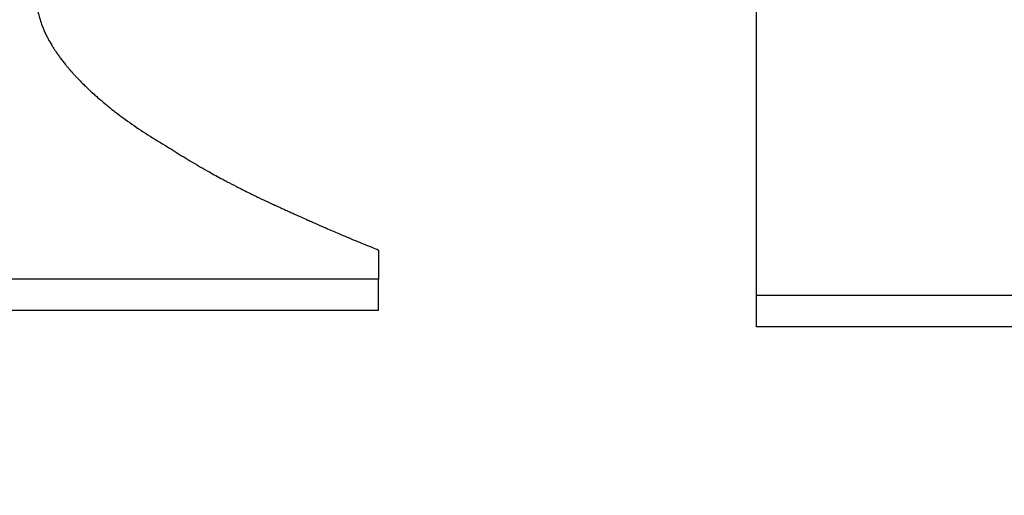
# Model space of a CAD drawing. Units: inches. Extents: x 23 to 368, y 11 to 244.
# Drawn here: x 194 to 194, y 136 to 136 of the extents above; entities that cross this region are included whole.
import ezdxf

# ---------------------------------------------------------------- set-up
doc = ezdxf.new("R2010")
doc.units = ezdxf.units.IN
doc.header["$LTSCALE"] = 23
doc.header["$MEASUREMENT"] = 0
doc.layers.add('Dimensions(ANSI)', color=7, linetype='Continuous', lineweight=18)
doc.layers.add('Visible Edges(ANSI)', color=7, linetype='Continuous', lineweight=25)
doc.styles.add('MESTEK', font='arial.ttf')
doc.dimstyles.new('MESTEK FRACTIONS', dxfattribs={"dimscale": 23, "dimtxt": 0.08, "dimasz": 0.098425, "dimexe": 0.063, "dimexo": 0.0625, "dimgap": 0.031496, "dimtad": 0, "dimtih": 1, "dimtoh": 1, "dimdec": 4, "dimrnd": 1e-08, "dimzin": 1, "dimdsep": 46, "dimlunit": 5, "dimtxsty": 'MESTEK', "dimcen": 0.09, "dimdle": 0.393701, "dimclrd": 7, "dimclre": 7, "dimclrt": 7, "dimadec": 0, "dimazin": 0, "dimtfac": 1, "dimtofl": 0, "dimtmove": 0, "dimatfit": 3, "dimfxl": 0, "dimfrac": 2, "dimtolj": 1, "dimtzin": 0, "dimlwd": 15, "dimlwe": 15, "dimarcsym": 0})

# ---------------------------------------------------------------- blocks, each defined once
blk = doc.blocks.new('*D13')
at = {"layer": 'Defpoints', "color": 0, "linetype": 'Continuous'}
for p in [(202.157245, 174.654403), (130.13369, 160.120577), (202.157245, 122.774907)]:
    blk.add_point(p, dxfattribs=at)
at = {"layer": 'Dimensions(ANSI)', "color": 7, "linetype": 'Continuous', "lineweight": 15}
for p, q in [((130.13369, 161.558077), (130.13369, 176.103403)), ((202.157245, 124.212407), (202.157245, 176.103403)), ((132.39747, 174.654403), (176.07812, 174.654403)), ((199.893466, 174.654403), (194.724538, 174.654403))]:
    blk.add_line(p, q, dxfattribs=at)
at = {"layer": 'Dimensions(ANSI)', "color": 7, "linetype": 'Continuous'}
for points in [[(132.39747, 175.031699), (132.39747, 174.277106), (130.13369, 174.654403)], [(199.893466, 175.031699), (199.893466, 174.277106), (202.157245, 174.654403)]]:
    blk.add_solid(points, dxfattribs=at)
at = {"layer": 'Dimensions(ANSI)', "color": 7, "linetype": 'Continuous', "lineweight": 18, "insert": (185.401329, 178.649228), "char_height": 1.83999996, "attachment_point": 2, "style": 'MESTEK'}
blk.add_mtext('\\A1; 72\\P[1829]{\\PWATER INLET}', dxfattribs=at)
blk = doc.blocks.new('*D14')
at = {"layer": 'Defpoints', "color": 0, "linetype": 'Continuous'}
for p in [(199.55943, 166.549797), (130.13369, 160.120577), (199.55943, 134.562902)]:
    blk.add_point(p, dxfattribs=at)
at = {"layer": 'Dimensions(ANSI)', "color": 7, "linetype": 'Continuous', "lineweight": 15}
for p, q in [((130.13369, 161.558077), (130.13369, 167.998797)), ((199.55943, 136.000402), (199.55943, 167.998797)), ((132.39747, 166.549797), (155.247226, 166.549797)), ((197.295651, 166.549797), (174.445895, 166.549797))]:
    blk.add_line(p, q, dxfattribs=at)
at = {"layer": 'Dimensions(ANSI)', "color": 7, "linetype": 'Continuous'}
for points in [[(132.39747, 166.927094), (132.39747, 166.172501), (130.13369, 166.549797)], [(197.295651, 166.927094), (197.295651, 166.172501), (199.55943, 166.549797)]]:
    blk.add_solid(points, dxfattribs=at)
at = {"layer": 'Dimensions(ANSI)', "color": 7, "linetype": 'Continuous', "lineweight": 18, "insert": (164.84656, 170.587296), "char_height": 1.83999996, "attachment_point": 2, "style": 'MESTEK'}
blk.add_mtext('\\A1; 69 7/16\\P[1763]{\\PNG GAS INLET}', dxfattribs=at)

msp = doc.modelspace()

# ---------------------------------------------------------------- linework, layer by layer
at = {"layer": 'Visible Edges(ANSI)'}
for p, q in [((194.454526, 136.068428), (194.454526, 136.069383)), ((194.466001, 136.067935), (194.466001, 136.068889)), ((194.454526, 136.068428), (194.431187, 136.068428)), ((194.476212, 136.067935), (194.466001, 136.067935))]:
    msp.add_line(p, q, dxfattribs=at)
for points, knots in [([(194.466001, 136.068889), (194.466001, 136.070699), (194.466001, 136.072404), (194.466001, 136.074005), (194.466001, 136.074233), (194.466001, 136.07446), (194.466001, 136.074684), (194.466001, 136.075806), (194.466001, 136.076874), (194.466001, 136.077888), (194.466001, 136.078091), (194.466001, 136.078291), (194.466001, 136.07849), (194.466001, 136.080474), (194.466001, 136.082242), (194.466001, 136.083791)], [0, 0, 0, 0, 0.0458908, 0.0458908, 0.0458908, 0.0524467, 0.0524467, 0.0524467, 0.0852259, 0.0852259, 0.0852259, 0.0917817, 0.0917817, 0.0917817, 0.15734, 0.15734, 0.15734, 0.15734]), ([(194.444121, 136.078047), (194.444121, 136.07792), (194.444131, 136.077793), (194.444151, 136.077665), (194.444171, 136.077537), (194.4442, 136.077409), (194.44424, 136.077279), (194.44426, 136.077215), (194.444282, 136.07715), (194.444307, 136.077085), (194.444344, 136.076988), (194.444387, 136.07689), (194.444435, 136.076792), (194.444451, 136.07676), (194.444468, 136.076727), (194.444485, 136.076694), (194.44452, 136.076629), (194.444557, 136.076563), (194.444596, 136.076497), (194.444616, 136.076464), (194.444637, 136.076431), (194.444658, 136.076398), (194.444689, 136.076349), (194.444722, 136.076299), (194.444757, 136.07625), (194.444768, 136.076233), (194.44478, 136.076217), (194.444791, 136.0762), (194.444815, 136.076167), (194.444839, 136.076134), (194.444864, 136.0761), (194.444876, 136.076084), (194.444889, 136.076067), (194.444901, 136.076051), (194.444927, 136.076017), (194.444953, 136.075984), (194.444979, 136.075951), (194.444993, 136.075934), (194.445006, 136.075917), (194.44502, 136.075901), (194.44504, 136.075876), (194.445061, 136.075851), (194.445082, 136.075826), (194.445089, 136.075817), (194.445096, 136.075809), (194.445103, 136.075801), (194.445114, 136.075788), (194.445125, 136.075776), (194.445136, 136.075763), (194.445147, 136.07575), (194.445158, 136.075738), (194.445169, 136.075725), (194.445172, 136.075721), (194.445176, 136.075717), (194.44518, 136.075713), (194.445187, 136.075704), (194.445194, 136.075696), (194.445202, 136.075688), (194.445206, 136.075683), (194.445209, 136.075679), (194.445213, 136.075675), (194.445221, 136.075667), (194.445228, 136.075658), (194.445236, 136.07565), (194.445239, 136.075646), (194.445243, 136.075642), (194.445247, 136.075637), (194.445258, 136.075625), (194.44527, 136.075612), (194.445281, 136.0756), (194.445289, 136.075592), (194.445297, 136.075583), (194.445304, 136.075575), (194.445327, 136.07555), (194.445351, 136.075525), (194.445374, 136.0755), (194.44539, 136.075483), (194.445406, 136.075467), (194.445422, 136.07545), (194.44547, 136.0754), (194.445519, 136.075351), (194.445569, 136.075301), (194.445602, 136.075268), (194.445636, 136.075235), (194.44567, 136.075203), (194.445739, 136.075137), (194.445809, 136.075071), (194.445881, 136.075006), (194.445917, 136.074974), (194.445953, 136.074941), (194.44599, 136.074909), (194.446064, 136.074844), (194.44614, 136.074779), (194.446217, 136.074715), (194.446256, 136.074683), (194.446295, 136.074651), (194.446335, 136.074619), (194.446454, 136.074523), (194.446576, 136.074428), (194.446703, 136.074333), (194.446788, 136.07427), (194.446874, 136.074207), (194.446963, 136.074145), (194.447139, 136.07402), (194.447323, 136.073896), (194.447514, 136.073774), (194.447705, 136.073652), (194.447903, 136.073531), (194.448108, 136.073411)], [0, 0, 0, 0, 0.166667, 0.166667, 0.166667, 0.333333, 0.333333, 0.333333, 0.416667, 0.416667, 0.416667, 0.541667, 0.541667, 0.541667, 0.583333, 0.583333, 0.583333, 0.666667, 0.666667, 0.666667, 0.708333, 0.708333, 0.708333, 0.770833, 0.770833, 0.770833, 0.791667, 0.791667, 0.791667, 0.833333, 0.833333, 0.833333, 0.854167, 0.854167, 0.854167, 0.895833, 0.895833, 0.895833, 0.916667, 0.916667, 0.916667, 0.947917, 0.947917, 0.947917, 0.958333, 0.958333, 0.958333, 0.973958, 0.973958, 0.973958, 0.989583, 0.989583, 0.989583, 0.994792, 0.994792, 0.994792, 1.005208, 1.005208, 1.005208, 1.010417, 1.010417, 1.010417, 1.020833, 1.020833, 1.020833, 1.026042, 1.026042, 1.026042, 1.041667, 1.041667, 1.041667, 1.052083, 1.052083, 1.052083, 1.083333, 1.083333, 1.083333, 1.104167, 1.104167, 1.104167, 1.166667, 1.166667, 1.166667, 1.208333, 1.208333, 1.208333, 1.291667, 1.291667, 1.291667, 1.333333, 1.333333, 1.333333, 1.416667, 1.416667, 1.416667, 1.458333, 1.458333, 1.458333, 1.583333, 1.583333, 1.583333, 1.666667, 1.666667, 1.666667, 1.833333, 1.833333, 1.833333, 2, 2, 2, 2]), ([(194.448108, 136.073411), (194.44827, 136.073306), (194.448435, 136.073202), (194.448604, 136.073099), (194.448772, 136.072996), (194.448944, 136.072894), (194.449118, 136.072793), (194.449206, 136.072743), (194.449294, 136.072693), (194.449383, 136.072643), (194.449516, 136.072568), (194.449651, 136.072494), (194.449788, 136.072421), (194.449834, 136.072396), (194.44988, 136.072372), (194.449926, 136.072347), (194.450018, 136.072299), (194.450111, 136.07225), (194.450204, 136.072202), (194.450251, 136.072178), (194.450298, 136.072154), (194.450345, 136.07213), (194.450416, 136.072094), (194.450487, 136.072058), (194.450559, 136.072023), (194.450583, 136.072011), (194.450607, 136.071999), (194.450631, 136.071987), (194.450679, 136.071964), (194.450727, 136.07194), (194.450776, 136.071917), (194.4508, 136.071905), (194.450824, 136.071893), (194.450848, 136.071881), (194.450885, 136.071864), (194.450921, 136.071846), (194.450958, 136.071829), (194.45097, 136.071823), (194.450982, 136.071817), (194.450995, 136.071811), (194.451019, 136.0718), (194.451044, 136.071788), (194.451068, 136.071777), (194.451081, 136.071771), (194.451093, 136.071765), (194.451105, 136.071759), (194.45113, 136.071748), (194.451155, 136.071736), (194.451179, 136.071724), (194.451192, 136.071719), (194.451204, 136.071713), (194.451216, 136.071707), (194.451235, 136.071699), (194.451254, 136.07169), (194.451272, 136.071681), (194.451291, 136.071673), (194.45131, 136.071664), (194.451328, 136.071655), (194.451335, 136.071653), (194.451341, 136.07165), (194.451347, 136.071647), (194.45136, 136.071641), (194.451372, 136.071635), (194.451384, 136.07163), (194.451391, 136.071627), (194.451397, 136.071624), (194.451403, 136.071621), (194.451416, 136.071615), (194.451428, 136.07161), (194.451441, 136.071604), (194.451447, 136.071601), (194.451453, 136.071598), (194.451459, 136.071596), (194.451478, 136.071587), (194.451496, 136.071579), (194.451515, 136.07157), (194.451527, 136.071564), (194.45154, 136.071559), (194.451552, 136.071553), (194.451577, 136.071542), (194.451601, 136.071531), (194.451626, 136.07152), (194.451638, 136.071514), (194.45165, 136.071508), (194.451663, 136.071503), (194.451687, 136.071492), (194.451711, 136.071481), (194.451736, 136.07147), (194.451748, 136.071464), (194.45176, 136.071459), (194.451772, 136.071453), (194.451809, 136.071437), (194.451845, 136.07142), (194.451881, 136.071404), (194.451905, 136.071393), (194.451929, 136.071382), (194.451953, 136.071371), (194.452001, 136.07135), (194.452049, 136.071328), (194.452096, 136.071307), (194.45212, 136.071296), (194.452144, 136.071286), (194.452167, 136.071275), (194.452238, 136.071243), (194.452308, 136.071212), (194.452378, 136.071181), (194.452424, 136.07116), (194.452471, 136.07114), (194.452516, 136.071119), (194.452608, 136.071079), (194.452699, 136.071039), (194.452789, 136.070999), (194.452834, 136.07098), (194.452879, 136.07096), (194.452923, 136.070941), (194.453056, 136.070883), (194.453187, 136.070826), (194.453316, 136.070771), (194.453401, 136.070734), (194.453486, 136.070698), (194.45357, 136.070663), (194.453737, 136.070592), (194.453901, 136.070524), (194.45406, 136.070459), (194.45422, 136.070393), (194.454375, 136.070331), (194.454526, 136.070271)], [0, 0, 0, 0, 0.166667, 0.166667, 0.166667, 0.333333, 0.333333, 0.333333, 0.416667, 0.416667, 0.416667, 0.541667, 0.541667, 0.541667, 0.583333, 0.583333, 0.583333, 0.666667, 0.666667, 0.666667, 0.708333, 0.708333, 0.708333, 0.770833, 0.770833, 0.770833, 0.791667, 0.791667, 0.791667, 0.833333, 0.833333, 0.833333, 0.854167, 0.854167, 0.854167, 0.885417, 0.885417, 0.885417, 0.895833, 0.895833, 0.895833, 0.916667, 0.916667, 0.916667, 0.927083, 0.927083, 0.927083, 0.947917, 0.947917, 0.947917, 0.958333, 0.958333, 0.958333, 0.973958, 0.973958, 0.973958, 0.989583, 0.989583, 0.989583, 0.994792, 0.994792, 0.994792, 1.005208, 1.005208, 1.005208, 1.010417, 1.010417, 1.010417, 1.020833, 1.020833, 1.020833, 1.026042, 1.026042, 1.026042, 1.041667, 1.041667, 1.041667, 1.052083, 1.052083, 1.052083, 1.072917, 1.072917, 1.072917, 1.083333, 1.083333, 1.083333, 1.104167, 1.104167, 1.104167, 1.114583, 1.114583, 1.114583, 1.145833, 1.145833, 1.145833, 1.166667, 1.166667, 1.166667, 1.208333, 1.208333, 1.208333, 1.229167, 1.229167, 1.229167, 1.291667, 1.291667, 1.291667, 1.333333, 1.333333, 1.333333, 1.416667, 1.416667, 1.416667, 1.458333, 1.458333, 1.458333, 1.583333, 1.583333, 1.583333, 1.666667, 1.666667, 1.666667, 1.833333, 1.833333, 1.833333, 2, 2, 2, 2]), ([(194.454526, 136.070271), (194.454526, 136.070222), (194.454526, 136.070173), (194.454526, 136.070124), (194.454526, 136.070087), (194.454526, 136.070051), (194.454526, 136.070014), (194.454526, 136.070002), (194.454526, 136.069989), (194.454526, 136.069977), (194.454526, 136.069952), (194.454526, 136.069928), (194.454526, 136.069903), (194.454526, 136.069891), (194.454526, 136.069879), (194.454526, 136.069866), (194.454526, 136.069842), (194.454526, 136.069817), (194.454526, 136.069792), (194.454526, 136.06978), (194.454526, 136.069768), (194.454526, 136.069755), (194.454526, 136.069731), (194.454526, 136.069706), (194.454526, 136.069681), (194.454526, 136.069669), (194.454526, 136.069656), (194.454526, 136.069644), (194.454526, 136.069557), (194.454526, 136.069471), (194.454526, 136.069383)], [0, 0, 0, 0, 0.001276175, 0.001276175, 0.001276175, 0.002233306, 0.002233306, 0.002233306, 0.00255235, 0.00255235, 0.00255235, 0.003190438, 0.003190438, 0.003190438, 0.003509481, 0.003509481, 0.003509481, 0.004147569, 0.004147569, 0.004147569, 0.004466613, 0.004466613, 0.004466613, 0.0051047, 0.0051047, 0.0051047, 0.005423744, 0.005423744, 0.005423744, 0.00765705, 0.00765705, 0.00765705, 0.00765705]), ([(194.454526, 136.069383), (194.451285, 136.069383), (194.448043, 136.069383), (194.444802, 136.069383), (194.444478, 136.069383), (194.444153, 136.069383), (194.443829, 136.069383), (194.443181, 136.069383), (194.442533, 136.069383), (194.441884, 136.069383), (194.44156, 136.069383), (194.441236, 136.069383), (194.440912, 136.069383), (194.440264, 136.069383), (194.439615, 136.069383), (194.438967, 136.069383), (194.438643, 136.069383), (194.438319, 136.069383), (194.437995, 136.069383), (194.435726, 136.069383), (194.433457, 136.069383), (194.431187, 136.069383)], [0, 0, 0, 0, 0.02470016, 0.02470016, 0.02470016, 0.02717018, 0.02717018, 0.02717018, 0.03211021, 0.03211021, 0.03211021, 0.03458023, 0.03458023, 0.03458023, 0.03952026, 0.03952026, 0.03952026, 0.04199028, 0.04199028, 0.04199028, 0.05928039, 0.05928039, 0.05928039, 0.05928039]), ([(194.476212, 136.068889), (194.475928, 136.068889), (194.475645, 136.068889), (194.475361, 136.068889), (194.475077, 136.068889), (194.474794, 136.068889), (194.47451, 136.068889), (194.474368, 136.068889), (194.474226, 136.068889), (194.474085, 136.068889), (194.473801, 136.068889), (194.473517, 136.068889), (194.473234, 136.068889), (194.473092, 136.068889), (194.47295, 136.068889), (194.472808, 136.068889), (194.472525, 136.068889), (194.472241, 136.068889), (194.471957, 136.068889), (194.471816, 136.068889), (194.471674, 136.068889), (194.471532, 136.068889), (194.471248, 136.068889), (194.470965, 136.068889), (194.470681, 136.068889), (194.470539, 136.068889), (194.470397, 136.068889), (194.470256, 136.068889), (194.469972, 136.068889), (194.469688, 136.068889), (194.469405, 136.068889), (194.469263, 136.068889), (194.469121, 136.068889), (194.468979, 136.068889), (194.467987, 136.068889), (194.466994, 136.068889), (194.466001, 136.068889)], [0, 0, 0, 0, 0.00216126, 0.00216126, 0.00216126, 0.00432253, 0.00432253, 0.00432253, 0.00540316, 0.00540316, 0.00540316, 0.00756442, 0.00756442, 0.00756442, 0.00864506, 0.00864506, 0.00864506, 0.01080632, 0.01080632, 0.01080632, 0.01188695, 0.01188695, 0.01188695, 0.01404822, 0.01404822, 0.01404822, 0.01512885, 0.01512885, 0.01512885, 0.01729011, 0.01729011, 0.01729011, 0.01837075, 0.01837075, 0.01837075, 0.02593517, 0.02593517, 0.02593517, 0.02593517])]:
    msp.add_open_spline(points, degree=3, knots=knots, dxfattribs=at)

# ---------------------------------------------------------------- dimensions: what is measured, and where the dimension line sits
at = {"layer": 'Dimensions(ANSI)', "color": 7, "linetype": 'Continuous', "lineweight": 18}
for base, p2, text, picture, middle in [((202.157245, 174.654403), (202.157245, 122.774907), ' <>\\X[1829]{\\PWATER INLET}', '*D13', (185.401329, 174.654403)), ((199.55943, 166.549797), (199.55943, 134.562902), ' <>\\X[1763]{\\PNG GAS INLET}', '*D14', (164.84656, 166.549797))]:
    dim = msp.add_linear_dim(base=base, p1=(130.13369, 160.120577), p2=p2, angle=180, text=text, dimstyle='MESTEK FRACTIONS', override={"dimtih": 0, "dimtoh": 0, "dimdec": 4, "dimpost": '\\X', "dimtp": 0, "dimtm": 0, "dimtdec": 2, "dimatfit": 1, "dimtvp": -0.333333}, dxfattribs=at)
    dim.commit()
    dim.dimension.update_dxf_attribs({"geometry": picture, "text_midpoint": middle, "dimtype": 160})

doc.saveas('drawing.dxf')
